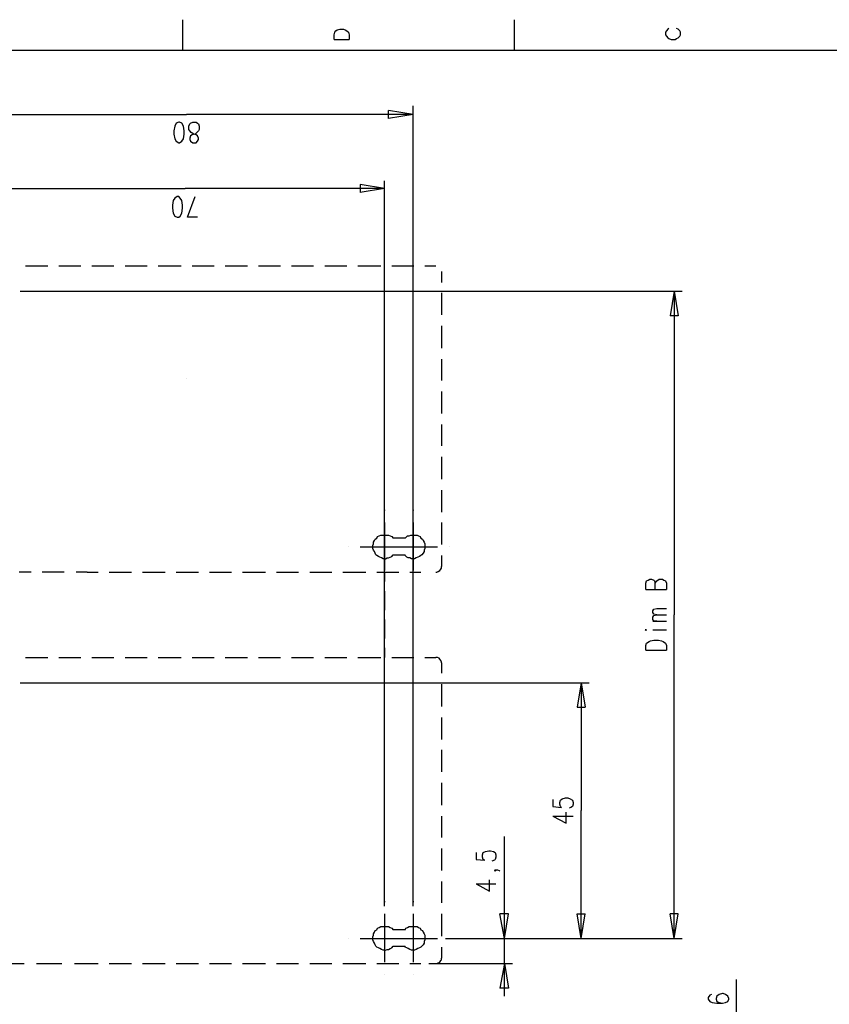
# Model space of a CAD drawing. Extents: x 15 to 199, y 21 to 281.
# Drawn here: x 63 to 135, y 192 to 280 of the extents above; entities that cross this region are included whole.
import ezdxf

# ---------------------------------------------------------------- set-up
doc = ezdxf.new("R2010")
doc.units = 0
doc.header["$MEASUREMENT"] = 0
doc.layers.add('CALQUE_1', color=160, linetype='Continuous')

msp = doc.modelspace()

# ---------------------------------------------------------------- linework, layer by layer
at = {"layer": 'CALQUE_1', "color": 7}
for p, q in [((77.189948, 279.970336), (77.189948, 277.218566)), ((106.823798, 279.970336), (106.823798, 277.218566)), ((90.878174, 278.983143), (91.018734, 279.053423)), ((91.018734, 279.053423), (91.230435, 279.123531)), ((91.230435, 279.123531), (91.583557, 279.123531)), ((91.583557, 279.123531), (91.724978, 279.053423)), ((91.724978, 279.053423), (91.865366, 278.983143)), ((120.582476, 279.123531), (120.441227, 278.983143)), ((120.652756, 279.194672), (120.582476, 279.123531)), ((121.499561, 279.123531), (121.359001, 279.194672)), ((121.640809, 278.983143), (121.499561, 279.123531)), ((90.736753, 278.630021), (90.807033, 278.841722)), ((90.736753, 278.206619), (90.736753, 278.630021)), ((90.736753, 278.206619), (92.077067, 278.206619)), ((90.807033, 278.841722), (90.878174, 278.983143)), ((91.865366, 278.983143), (92.006787, 278.841722)), ((92.006787, 278.841722), (92.077067, 278.630021)), ((92.077067, 278.630021), (92.077067, 278.206619)), ((120.441227, 278.983143), (120.370947, 278.841722)), ((120.370947, 278.841722), (120.370947, 278.630021)), ((120.370947, 278.630021), (120.441227, 278.4886)), ((120.441227, 278.4886), (120.582476, 278.34804)), ((120.582476, 278.34804), (120.652756, 278.276899)), ((120.652756, 278.276899), (120.864285, 278.206619)), ((120.864285, 278.206619), (121.217407, 278.206619)), ((121.217407, 278.206619), (121.359001, 278.276899)), ((121.359001, 278.276899), (121.499561, 278.34804)), ((121.499561, 278.34804), (121.640809, 278.4886)), ((121.711089, 278.841722), (121.640809, 278.983143)), ((121.640809, 278.4886), (121.711089, 278.630021)), ((121.711089, 278.630021), (121.711089, 278.841722)), ((195.725865, 277.218566), (17.921903, 277.218566)), ((97.792308, 200.734862), (97.792308, 272.279849)), ((57.222347, 271.503497), (77.542726, 271.503497)), ((97.792308, 271.503497), (77.542726, 271.503497)), ((97.792308, 271.503497), (95.605189, 271.856447)), ((95.605189, 271.151236), (95.605189, 271.856447)), ((97.792308, 271.503497), (95.605189, 271.151236)), ((76.484393, 270.445163), (76.413768, 270.021761)), ((76.625469, 270.727833), (76.484393, 270.445163)), ((76.83717, 270.798113), (76.625469, 270.727833)), ((76.907623, 270.798113), (76.83717, 270.798113)), ((77.119324, 270.727833), (76.907623, 270.798113)), ((77.260573, 270.445163), (77.119324, 270.727833)), ((77.331025, 270.021761), (77.260573, 270.445163)), ((77.754427, 270.445163), (77.825052, 270.656692)), ((77.754427, 270.163182), (77.754427, 270.445163)), ((77.825052, 270.656692), (77.895504, 270.727833)), ((77.895504, 270.727833), (78.107205, 270.798113)), ((78.107205, 270.798113), (78.389358, 270.798113)), ((78.389358, 270.798113), (78.530607, 270.727833)), ((78.530607, 270.727833), (78.601059, 270.656692)), ((78.601059, 270.656692), (78.671684, 270.445163)), ((78.671684, 270.445163), (78.671684, 270.163182)), ((76.413768, 270.021761), (76.413768, 269.73978)), ((76.413768, 269.73978), (76.484393, 269.316378)), ((77.260573, 269.316378), (77.331025, 269.73978)), ((77.331025, 269.73978), (77.331025, 270.021761)), ((77.825052, 270.021761), (77.754427, 270.163182)), ((77.966128, 269.881201), (77.825052, 270.021761)), ((77.895504, 269.598359), (77.825052, 269.386658)), ((77.825052, 269.386658), (77.825052, 269.246098)), ((78.036753, 269.6695), (77.895504, 269.598359)), ((78.177657, 269.73978), (77.966128, 269.881201)), ((78.318906, 269.73978), (78.036753, 269.6695)), ((78.389358, 269.6695), (78.177657, 269.73978)), ((78.459983, 269.881201), (78.318906, 269.73978)), ((78.530607, 269.598359), (78.389358, 269.6695)), ((78.601059, 270.021761), (78.459983, 269.881201)), ((78.601059, 269.386658), (78.530607, 269.598359)), ((78.671684, 270.163182), (78.601059, 270.021761)), ((78.601059, 269.246098), (78.601059, 269.386658)), ((76.484393, 269.316378), (76.625469, 269.104677)), ((76.625469, 269.104677), (76.83717, 268.963428)), ((76.83717, 268.963428), (76.907623, 268.963428)), ((76.907623, 268.963428), (77.119324, 269.104677)), ((77.119324, 269.104677), (77.260573, 269.316378)), ((77.825052, 269.246098), (77.895504, 269.104677)), ((77.895504, 269.104677), (78.107205, 268.963428)), ((78.107205, 268.963428), (78.389358, 268.963428)), ((78.389358, 268.963428), (78.530607, 269.104677)), ((78.530607, 269.104677), (78.601059, 269.246098)), ((95.252239, 264.871343), (93.06512, 265.224466)), ((93.06512, 265.224466), (93.06512, 264.518221)), ((95.252239, 200.734862), (95.252239, 265.576554)), ((59.762244, 264.871343), (77.401649, 264.871343)), ((76.696094, 264.166132), (76.484393, 264.024711)), ((76.83717, 264.166132), (76.696094, 264.166132)), ((76.978247, 264.024711), (76.83717, 264.166132)), ((95.252239, 264.871343), (77.401649, 264.871343)), ((77.61335, 262.331274), (78.318906, 264.166132)), ((95.252239, 264.871343), (93.06512, 264.518221)), ((76.343316, 263.81301), (76.272692, 263.389608)), ((76.272692, 263.389608), (76.272692, 263.107627)), ((76.484393, 264.024711), (76.343316, 263.81301)), ((77.119324, 263.81301), (76.978247, 264.024711)), ((77.189948, 263.389608), (77.119324, 263.81301)), ((77.189948, 263.107627), (77.189948, 263.389608)), ((76.272692, 263.107627), (76.343316, 262.684397)), ((76.343316, 262.684397), (76.484393, 262.401554)), ((76.484393, 262.401554), (76.696094, 262.331274)), ((76.696094, 262.331274), (76.83717, 262.331274)), ((76.83717, 262.331274), (76.978247, 262.401554)), ((76.978247, 262.401554), (77.119324, 262.684397)), ((77.119324, 262.684397), (77.189948, 263.107627)), ((78.530607, 262.331274), (77.61335, 262.331274)), ((63.149117, 257.95652), (64.136826, 257.95652)), ((64.136826, 257.95652), (65.124707, 257.95652)), ((66.112416, 257.95652), (67.100297, 257.95652)), ((67.100297, 257.95652), (68.088178, 257.95652)), ((69.075887, 257.95652), (70.063768, 257.95652)), ((70.063768, 257.95652), (71.051477, 257.95652)), ((72.039186, 257.95652), (73.027067, 257.95652)), ((73.027067, 257.95652), (74.014948, 257.95652)), ((75.002657, 257.95652), (76.06099, 257.95652)), ((76.06099, 257.95652), (77.048872, 257.95652)), ((78.036753, 257.95652), (79.024462, 257.95652)), ((79.024462, 257.95652), (80.012343, 257.95652)), ((81.000052, 257.95652), (81.98776, 257.95652)), ((81.98776, 257.95652), (82.975642, 257.95652)), ((83.963523, 257.95652), (84.951404, 257.95652)), ((84.951404, 257.95652), (85.938596, 257.95652)), ((86.926649, 257.95652), (87.914875, 257.95652)), ((87.914875, 257.95652), (88.902067, 257.95652)), ((89.89012, 257.95652), (90.878174, 257.95652)), ((90.878174, 257.95652), (91.865366, 257.95652)), ((92.853592, 257.95652), (93.911925, 257.95652)), ((93.911925, 257.95652), (94.899978, 257.95652)), ((95.88717, 257.95652), (96.875224, 257.95652)), ((96.875224, 257.95652), (97.863449, 257.95652)), ((98.850642, 257.95652), (99.838695, 257.95652)), ((100.332205, 257.462838), (100.332205, 256.474784)), ((62.655263, 255.699121), (121.852338, 255.699121)), ((63.00804, 255.699121), (63.00804, 255.699121)), ((100.332205, 255.557872), (100.332205, 254.569647)), ((121.147127, 255.699121), (120.794005, 253.511313)), ((121.147127, 255.699121), (121.147127, 226.770482)), ((121.147127, 255.699121), (121.499561, 253.511313)), ((100.332205, 254.569647), (100.332205, 253.582454)), ((121.499561, 253.511313), (120.794005, 253.511313)), ((100.332205, 252.594401), (100.332205, 251.606348)), ((100.332205, 251.606348), (100.332205, 250.618983)), ((100.332205, 249.63093), (100.332205, 248.714018)), ((100.332205, 248.714018), (100.332205, 247.725964)), ((77.542726, 247.867386), (77.542726, 247.867386)), ((100.332205, 246.737911), (100.332205, 245.750719)), ((100.332205, 245.750719), (100.332205, 244.762493)), ((100.332205, 243.77444), (100.332205, 242.787248)), ((100.332205, 242.787248), (100.332205, 241.869474)), ((100.332205, 240.88211), (100.332205, 239.894057)), ((100.332205, 239.894057), (100.332205, 238.906003)), ((100.332205, 237.918811), (100.332205, 236.930758)), ((100.332205, 236.930758), (100.332205, 235.942532)), ((95.252239, 236.154233), (95.252239, 236.083953)), ((97.792308, 236.154233), (97.792308, 236.083953)), ((95.252239, 235.02562), (95.252239, 230.722007)), ((97.792308, 235.02562), (97.792308, 230.722007)), ((100.332205, 235.02562), (100.332205, 234.037566)), ((97.086925, 233.614164), (96.028592, 233.614164)), ((100.332205, 234.037566), (100.332205, 233.050374)), ((92.006787, 232.838673), (92.006787, 232.838673)), ((93.06512, 232.838673), (97.440047, 232.838673)), ((94.546856, 232.838673), (94.546856, 232.838673)), ((95.605189, 232.838673), (99.980116, 232.838673)), ((98.498381, 232.838673), (98.498381, 232.838673)), ((101.038449, 232.838673), (101.038449, 232.838673)), ((96.028592, 232.132601), (97.086925, 232.132601)), ((100.332205, 232.062321), (100.332205, 231.074268)), ((63.642971, 230.580585), (62.584638, 230.580585)), ((65.618561, 230.580585), (64.63068, 230.580585)), ((66.606443, 230.580585), (65.618561, 230.580585)), ((68.652485, 230.580585), (67.664776, 230.580585)), ((68.652485, 230.580585), (69.640366, 230.580585)), ((70.628247, 230.580585), (71.615956, 230.580585)), ((71.615956, 230.580585), (72.603665, 230.580585)), ((73.591546, 230.580585), (74.579255, 230.580585)), ((74.579255, 230.580585), (75.63776, 230.580585)), ((76.625469, 230.580585), (77.61335, 230.580585)), ((77.61335, 230.580585), (78.601059, 230.580585)), ((79.58894, 230.580585), (80.576822, 230.580585)), ((80.576822, 230.580585), (81.56453, 230.580585)), ((82.552239, 230.580585), (83.54012, 230.580585)), ((83.54012, 230.580585), (84.598454, 230.580585)), ((85.586335, 230.580585), (86.573699, 230.580585)), ((86.573699, 230.580585), (87.561753, 230.580585)), ((88.549806, 230.580585), (89.536998, 230.580585)), ((89.536998, 230.580585), (90.525052, 230.580585)), ((91.513277, 230.580585), (92.500469, 230.580585)), ((92.500469, 230.580585), (93.558803, 230.580585)), ((94.546856, 230.580585), (95.534909, 230.580585)), ((95.252239, 230.580585), (95.252239, 229.733781)), ((95.534909, 230.580585), (96.522274, 230.580585)), ((97.510327, 230.580585), (98.498381, 230.580585)), ((118.607058, 229.592532), (118.677338, 229.804061)), ((118.677338, 229.804061), (118.818932, 229.875202)), ((118.818932, 229.875202), (118.959492, 229.945482)), ((118.959492, 229.945482), (119.100741, 229.945482)), ((119.100741, 229.945482), (119.312614, 229.875202)), ((119.312614, 229.875202), (119.382894, 229.804061)), ((119.382894, 229.804061), (119.453863, 229.592532)), ((119.453863, 229.592532), (119.594423, 229.804061)), ((119.594423, 229.804061), (119.665392, 229.875202)), ((119.665392, 229.875202), (119.805952, 229.945482)), ((119.805952, 229.945482), (120.088794, 229.945482)), ((120.088794, 229.945482), (120.229354, 229.875202)), ((120.229354, 229.875202), (120.370947, 229.804061)), ((120.370947, 229.804061), (120.441227, 229.592532)), ((95.252239, 229.592532), (95.252239, 229.592532)), ((95.252239, 228.887149), (95.252239, 228.040516)), ((97.792308, 229.592532), (97.792308, 229.592532)), ((118.607058, 229.02857), (118.607058, 229.592532)), ((118.607058, 229.02857), (120.441227, 229.02857)), ((119.453863, 229.02857), (119.453863, 229.592532)), ((120.441227, 229.592532), (120.441227, 229.02857)), ((95.252239, 228.040516), (95.252239, 227.193712)), ((119.242334, 227.123604), (119.312614, 227.263992)), ((119.242334, 226.982183), (119.242334, 227.123604)), ((119.312614, 227.263992), (119.594423, 227.335133)), ((119.594423, 227.335133), (120.441227, 227.335133)), ((95.252239, 226.34708), (95.252239, 225.500448)), ((119.312614, 226.840762), (119.242334, 226.982183)), ((119.242334, 226.558781), (119.312614, 226.700202)), ((119.242334, 226.34708), (119.242334, 226.558781)), ((119.312614, 226.205659), (119.242334, 226.34708)), ((119.594423, 226.770482), (119.312614, 226.840762)), ((119.312614, 226.700202), (119.594423, 226.770482)), ((119.594423, 226.770482), (120.441227, 226.770482)), ((121.147127, 197.841671), (121.147127, 226.770482)), ((95.252239, 225.500448), (95.252239, 224.653815)), ((118.607058, 225.430168), (118.536089, 225.430168)), ((118.536089, 225.430168), (118.607058, 225.359026)), ((118.607058, 225.359026), (118.677338, 225.430168)), ((118.677338, 225.430168), (118.607058, 225.430168)), ((119.242334, 226.205659), (120.441227, 226.205659)), ((119.242334, 225.430168), (120.441227, 225.430168)), ((119.594423, 226.205659), (119.312614, 226.205659)), ((119.030461, 224.442114), (119.312614, 224.512394)), ((119.312614, 224.512394), (119.735672, 224.512394)), ((119.735672, 224.512394), (120.017825, 224.442114)), ((95.252239, 223.807011), (95.252239, 222.960379)), ((118.607058, 224.018712), (118.677338, 224.230413)), ((118.607058, 223.59531), (118.607058, 224.018712)), ((118.607058, 223.59531), (120.441227, 223.59531)), ((118.677338, 224.230413), (118.889212, 224.371834)), ((118.889212, 224.371834), (119.030461, 224.442114)), ((120.017825, 224.442114), (120.159074, 224.371834)), ((120.159074, 224.371834), (120.370947, 224.230413)), ((120.370947, 224.230413), (120.441227, 224.018712)), ((120.441227, 224.018712), (120.441227, 223.59531)), ((63.149117, 222.960379), (64.136826, 222.960379)), ((64.136826, 222.960379), (65.124707, 222.960379)), ((66.112416, 222.960379), (67.100297, 222.960379)), ((67.100297, 222.960379), (68.088178, 222.960379)), ((69.075887, 222.960379), (70.063768, 222.960379)), ((70.063768, 222.960379), (71.051477, 222.960379)), ((72.039186, 222.960379), (73.027067, 222.960379)), ((73.027067, 222.960379), (74.014948, 222.960379)), ((75.002657, 222.960379), (76.06099, 222.960379)), ((76.06099, 222.960379), (77.048872, 222.960379)), ((78.036753, 222.960379), (79.024462, 222.960379)), ((79.024462, 222.960379), (80.012343, 222.960379)), ((81.000052, 222.960379), (81.98776, 222.960379)), ((81.98776, 222.960379), (82.975642, 222.960379)), ((83.963523, 222.960379), (84.951404, 222.960379)), ((84.951404, 222.960379), (85.938596, 222.960379)), ((86.926649, 222.960379), (87.914875, 222.960379)), ((87.914875, 222.960379), (88.902067, 222.960379)), ((89.89012, 222.960379), (90.878174, 222.960379)), ((90.878174, 222.960379), (91.865366, 222.960379)), ((92.853592, 222.960379), (93.911925, 222.960379)), ((93.911925, 222.960379), (94.899978, 222.960379)), ((95.88717, 222.960379), (96.875224, 222.960379)), ((96.875224, 222.960379), (97.863449, 222.960379)), ((98.850642, 222.960379), (99.838695, 222.960379)), ((100.332205, 222.466697), (100.332205, 221.548923)), ((62.655263, 220.702291), (113.526921, 220.702291)), ((63.00804, 220.702291), (63.00804, 220.702291)), ((100.332205, 220.561731), (100.332205, 219.573678)), ((112.821021, 220.702291), (112.468587, 218.515344)), ((112.821021, 220.702291), (112.821021, 209.271981)), ((112.821021, 220.702291), (113.174143, 218.515344)), ((100.332205, 219.573678), (100.332205, 218.585452)), ((112.468587, 218.515344), (113.174143, 218.515344)), ((100.332205, 217.59826), (100.332205, 216.610206)), ((100.332205, 216.610206), (100.332205, 215.622153)), ((100.332205, 214.705241), (100.332205, 213.717187)), ((100.332205, 213.717187), (100.332205, 212.729823)), ((100.332205, 211.74177), (100.332205, 210.753716)), ((100.332205, 210.753716), (100.332205, 209.766524)), ((111.127412, 210.330314), (111.410254, 210.401455)), ((111.410254, 210.401455), (111.622127, 210.401455)), ((111.622127, 210.401455), (111.833656, 210.330314)), ((110.280952, 210.260034), (110.280952, 209.625103)), ((110.280952, 209.625103), (111.057132, 209.554823)), ((110.915883, 209.978225), (110.986852, 210.189754)), ((110.915883, 209.836804), (110.915883, 209.978225)), ((110.986852, 209.625103), (110.915883, 209.836804)), ((110.986852, 210.189754), (111.127412, 210.330314)), ((111.057132, 209.554823), (110.986852, 209.625103)), ((111.903936, 209.554823), (111.762687, 209.483682)), ((111.833656, 210.330314), (112.04553, 210.189754)), ((112.04553, 209.625103), (111.903936, 209.554823)), ((112.04553, 210.189754), (112.115465, 209.978225)), ((112.115465, 209.836804), (112.04553, 209.625103)), ((112.115465, 209.978225), (112.115465, 209.836804)), ((100.332205, 208.778299), (100.332205, 207.861386)), ((110.280952, 208.778299), (111.480534, 208.143368)), ((110.280952, 208.778299), (112.115465, 208.778299)), ((111.480534, 208.143368), (111.480534, 209.131421)), ((112.821021, 197.841671), (112.821021, 209.271981)), ((100.332205, 207.861386), (100.332205, 206.873333)), ((105.976994, 197.841671), (105.976994, 206.943613)), ((100.332205, 205.88528), (100.332205, 204.898088)), ((103.437097, 205.533019), (103.437097, 204.898088)), ((104.001921, 205.321318), (104.072201, 205.533019)), ((104.001921, 205.109616), (104.001921, 205.321318)), ((104.072201, 204.898088), (104.001921, 205.109616)), ((104.072201, 205.533019), (104.283729, 205.603299)), ((104.283729, 205.603299), (104.56571, 205.673579)), ((104.56571, 205.673579), (104.707132, 205.673579)), ((104.707132, 205.673579), (104.989113, 205.603299)), ((104.989113, 205.603299), (105.130534, 205.533019)), ((105.130534, 205.533019), (105.200814, 205.321318)), ((105.200814, 205.109616), (105.130534, 204.898088)), ((105.200814, 205.321318), (105.200814, 205.109616)), ((100.332205, 204.898088), (100.332205, 203.910034)), ((103.437097, 204.898088), (104.213449, 204.826946)), ((104.213449, 204.826946), (104.072201, 204.898088)), ((105.060254, 204.826946), (104.848553, 204.756666)), ((105.130534, 204.898088), (105.060254, 204.826946)), ((105.060254, 203.910034), (105.130534, 203.980314)), ((105.130534, 203.839754), (105.060254, 203.910034)), ((105.130534, 203.980314), (105.200814, 203.910034)), ((105.130534, 203.980314), (105.342063, 203.980314)), ((105.200814, 203.910034), (105.130534, 203.839754)), ((105.342063, 203.980314), (105.483656, 203.910034)), ((105.483656, 203.910034), (105.553936, 203.839754)), ((100.332205, 202.921809), (100.332205, 201.934616)), ((103.437097, 202.710107), (104.636852, 202.075176)), ((103.437097, 202.710107), (105.200814, 202.710107)), ((104.636852, 202.075176), (104.636852, 203.06323)), ((100.332205, 201.934616), (100.332205, 201.016843)), ((95.252239, 201.158264), (95.252239, 201.087984)), ((97.792308, 201.158264), (97.792308, 201.087984)), ((95.252239, 200.029651), (95.252239, 195.725004)), ((97.792308, 200.029651), (97.792308, 195.725004)), ((100.332205, 200.029651), (100.332205, 199.041425)), ((105.976994, 197.841671), (105.553936, 200.029651)), ((106.330116, 200.029651), (105.553936, 200.029651)), ((105.976994, 197.841671), (106.330116, 200.029651)), ((112.821021, 197.841671), (112.468587, 200.029651)), ((112.468587, 200.029651), (113.174143, 200.029651)), ((112.821021, 197.841671), (113.174143, 200.029651)), ((121.147127, 197.841671), (120.794005, 200.029651)), ((121.499561, 200.029651), (120.794005, 200.029651)), ((121.147127, 197.841671), (121.499561, 200.029651)), ((100.332205, 199.041425), (100.332205, 198.053372)), ((97.086925, 198.618195), (96.028592, 198.618195)), ((92.006787, 197.841671), (92.006787, 197.841671)), ((93.06512, 197.841671), (97.440047, 197.841671)), ((94.546856, 197.841671), (94.546856, 197.841671)), ((95.605189, 197.841671), (99.980116, 197.841671)), ((98.498381, 197.841671), (98.498381, 197.841671)), ((100.685327, 197.841671), (121.852338, 197.841671)), ((101.038449, 197.841671), (101.038449, 197.841671)), ((105.976994, 192.691425), (105.976994, 197.841671)), ((96.028592, 197.13646), (97.086925, 197.13646)), ((100.332205, 197.06618), (100.332205, 196.078126)), ((61.949707, 195.584444), (63.00804, 195.584444)), ((64.136826, 195.584444), (65.265784, 195.584444)), ((65.265784, 195.584444), (66.394741, 195.584444)), ((67.523699, 195.584444), (68.652485, 195.584444)), ((68.652485, 195.584444), (69.640366, 195.584444)), ((70.628247, 195.584444), (71.615956, 195.584444)), ((71.615956, 195.584444), (72.603665, 195.584444)), ((73.591546, 195.584444), (74.579255, 195.584444)), ((74.579255, 195.584444), (75.63776, 195.584444)), ((76.625469, 195.584444), (77.61335, 195.584444)), ((77.61335, 195.584444), (78.601059, 195.584444)), ((79.58894, 195.584444), (80.576822, 195.584444)), ((80.576822, 195.584444), (81.56453, 195.584444)), ((82.552239, 195.584444), (83.54012, 195.584444)), ((83.54012, 195.584444), (84.598454, 195.584444)), ((85.586335, 195.584444), (86.573699, 195.584444)), ((86.573699, 195.584444), (87.561753, 195.584444)), ((88.549806, 195.584444), (89.536998, 195.584444)), ((89.536998, 195.584444), (90.525052, 195.584444)), ((91.513277, 195.584444), (92.500469, 195.584444)), ((92.500469, 195.584444), (93.558803, 195.584444)), ((94.546856, 195.584444), (95.534909, 195.584444)), ((95.534909, 195.584444), (96.522274, 195.584444)), ((97.510327, 195.584444), (98.498381, 195.584444)), ((99.203592, 195.584444), (106.682549, 195.584444)), ((105.976994, 195.584444), (105.553936, 193.396636)), ((105.976994, 195.584444), (106.330116, 193.396636)), ((95.252239, 194.596391), (95.252239, 194.596391)), ((97.792308, 194.596391), (97.792308, 194.596391)), ((126.720947, 186.199832), (126.720947, 194.172989)), ((106.330116, 193.396636), (105.553936, 193.396636)), ((124.462687, 192.832674), (124.322472, 192.761705)), ((125.168932, 192.832674), (124.957403, 192.691425)), ((125.451085, 192.902954), (125.168932, 192.832674)), ((125.521365, 192.902954), (125.451085, 192.902954)), ((125.732894, 192.832674), (125.521365, 192.902954)), ((125.944423, 192.691425), (125.732894, 192.832674)), ((124.322472, 192.761705), (124.180878, 192.550004)), ((124.180878, 192.550004), (124.180878, 192.409444)), ((124.180878, 192.409444), (124.322472, 192.197743)), ((124.322472, 192.197743), (124.534001, 192.126602)), ((124.534001, 192.126602), (124.957403, 192.056322)), ((124.957403, 192.691425), (124.886089, 192.479724)), ((124.886089, 192.479724), (124.886089, 192.409444)), ((124.886089, 192.409444), (124.957403, 192.197743)), ((124.957403, 192.197743), (125.168932, 192.126602)), ((124.957403, 192.056322), (125.451085, 192.056322)), ((125.168932, 192.126602), (125.451085, 192.056322)), ((125.451085, 192.056322), (125.732894, 192.126602)), ((125.732894, 192.126602), (125.944423, 192.197743)), ((126.015736, 192.479724), (125.944423, 192.691425)), ((125.944423, 192.197743), (126.015736, 192.409444)), ((126.015736, 192.409444), (126.015736, 192.479724))]:
    msp.add_line(p, q, dxfattribs=at)
for points in [[(95.252239, 231.78034), (95.111679, 231.78034), (94.970258, 231.85062), (94.828837, 231.9209), (94.688277, 231.992041), (94.546856, 232.062321), (94.476576, 232.132601), (94.405435, 232.27385), (94.335155, 232.415271), (94.264875, 232.555831), (94.193734, 232.697252), (94.193734, 232.979233), (94.264875, 233.120654), (94.264875, 233.262075), (94.335155, 233.402463), (94.405435, 233.543884), (94.546856, 233.614164), (94.617136, 233.755585), (94.758557, 233.825865), (94.899978, 233.897007), (95.605189, 233.897007), (95.746611, 233.825865), (95.88717, 233.755585), (96.028592, 233.614164)], [(97.086925, 233.614164), (97.157205, 233.685305), (97.298626, 233.825865), (97.440047, 233.825865), (97.580607, 233.897007), (98.145258, 233.897007), (98.286679, 233.825865), (98.427239, 233.755585), (98.498381, 233.614164), (98.63894, 233.543884), (98.710082, 233.402463), (98.780362, 233.262075), (98.850642, 233.120654), (98.850642, 232.697252), (98.780362, 232.555831), (98.780362, 232.415271), (98.710082, 232.27385), (98.56866, 232.132601), (98.498381, 232.062321), (98.356959, 231.992041), (98.215538, 231.9209), (98.074978, 231.85062), (97.933557, 231.78034), (97.651748, 231.78034), (97.510327, 231.85062), (97.368906, 231.85062), (97.228346, 231.9209), (97.086925, 232.062321), (97.086925, 232.132601)], [(95.252239, 231.78034), (95.323381, 231.78034), (95.46394, 231.85062), (95.605189, 231.85062), (95.746611, 231.9209), (95.88717, 231.992041), (96.028592, 232.132601)], [(99.838695, 230.580585), (99.908975, 230.580585), (100.050396, 230.650865), (100.191817, 230.722007), (100.262097, 230.862566), (100.332205, 230.933708), (100.332205, 231.074268)], [(100.332205, 222.466697), (100.332205, 222.536976), (100.262097, 222.678398), (100.191817, 222.818958), (100.120676, 222.890099), (99.980116, 222.960379), (99.838695, 222.960379)], [(95.252239, 196.783337), (95.111679, 196.783337), (94.970258, 196.854479), (94.828837, 196.924759), (94.688277, 196.995039), (94.546856, 197.06618), (94.476576, 197.13646), (94.405435, 197.277881), (94.335155, 197.418441), (94.264875, 197.559862), (94.193734, 197.701283), (94.193734, 197.983092), (94.264875, 198.124513), (94.264875, 198.265073), (94.335155, 198.406494), (94.405435, 198.547915), (94.546856, 198.618195), (94.617136, 198.759616), (94.758557, 198.829896), (94.899978, 198.900176), (95.605189, 198.900176), (95.746611, 198.829896), (95.88717, 198.759616), (96.028592, 198.618195)], [(97.086925, 198.618195), (97.157205, 198.759616), (97.298626, 198.829896), (97.440047, 198.900176), (98.145258, 198.900176), (98.286679, 198.829896), (98.427239, 198.759616), (98.498381, 198.618195), (98.63894, 198.547915), (98.710082, 198.406494), (98.780362, 198.265073), (98.850642, 198.124513), (98.850642, 197.701283), (98.780362, 197.559862), (98.780362, 197.418441), (98.710082, 197.277881), (98.56866, 197.13646), (98.498381, 197.06618), (98.356959, 196.995039), (98.215538, 196.924759), (98.074978, 196.854479), (97.933557, 196.783337), (97.651748, 196.783337), (97.510327, 196.854479), (97.368906, 196.924759), (97.228346, 196.995039), (97.086925, 197.06618), (97.086925, 197.13646)], [(95.252239, 196.783337), (95.323381, 196.783337), (95.46394, 196.854479), (95.605189, 196.854479), (95.746611, 196.924759), (95.88717, 196.995039), (96.028592, 197.13646)], [(99.838695, 195.584444), (99.908975, 195.584444), (100.050396, 195.654724), (100.191817, 195.725004), (100.262097, 195.866425), (100.332205, 195.936705), (100.332205, 196.078126)]]:
    msp.add_lwpolyline(points, dxfattribs=at)

doc.saveas('drawing.dxf')
